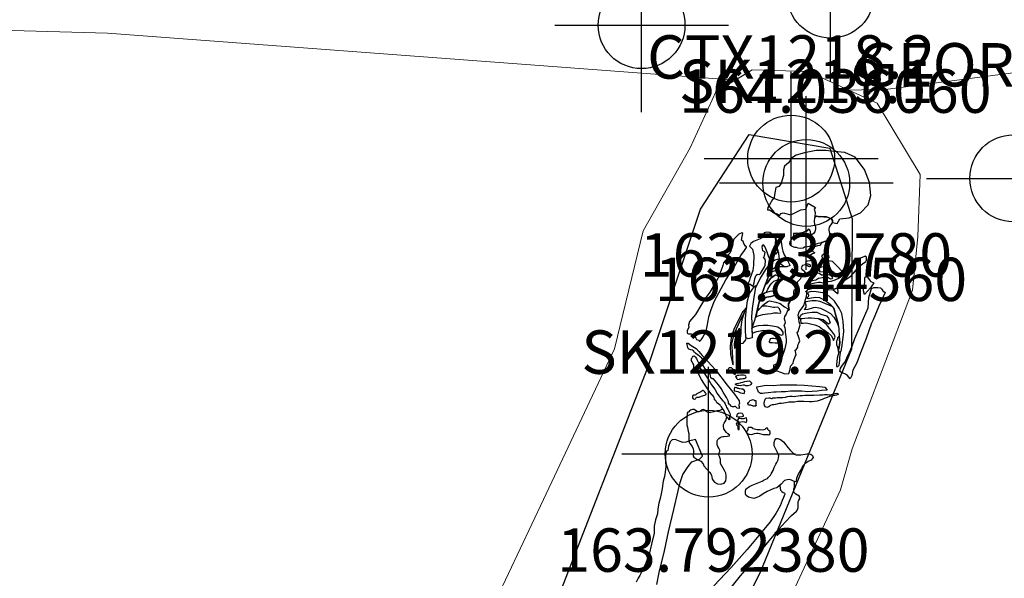
# Model space of a CAD drawing. Units: metres. Extents: x 435532 to 435732, y 233678 to 233932.
# Drawn here: x 435586 to 435589, y 233872 to 233873 of the extents above; entities that cross this region are included whole.
import ezdxf
from ezdxf.enums import TextEntityAlignment as Align

# ---------------------------------------------------------------- set-up
doc = ezdxf.new("R2010")
doc.units = ezdxf.units.M
doc.header["$PDMODE"] = 34
doc.header["$PDSIZE"] = 0.2
doc.layers.add('Arch_Feature', color=7, linetype='Continuous', lineweight=18)
for name, color, linetype in [('Arch_hachure', 23, 'Continuous'), ('Arch_skeleton', 19, 'Continuous'), ('SUR_GEOREF', 5, 'Continuous'), ('SUR_LVL', 7, 'Continuous'), ('T_GEOREF_NOS', 170, 'Continuous'), ('T_LVL_ELEV', 7, 'Continuous'), ('T_LVLNO', 7, 'Continuous')]:
    doc.layers.add(name, color=color, linetype=linetype)
doc.styles.add('OA_HEL', font='micross.ttf')

msp = doc.modelspace()

# ---------------------------------------------------------------- linework, layer by layer
at = {"layer": 'Arch_Feature'}
for points in [[(435590.5019, 233873.6941), (435589.3775, 233873.5597), (435588.1254, 233873.3975), (435586.707, 233873.3116), (435585.5381, 233873.2875), (435585.5204, 233873.1975), (435585.5069, 233873.1289), (435585.5143, 233873.01), (435585.5175, 233872.9575), (435586.6422, 233872.9259), (435588.0872, 233872.8178), (435588.0909, 233872.82), (435588.1041, 233872.828), (435588.1266, 233872.8416), (435588.2555, 233872.8381), (435588.3493, 233872.7948), (435588.4389, 233872.7971), (435589.4751, 233872.9325), (435590.003, 233872.9856), (435590.5021, 233872.9805)], [(435588.2255, 233871.65), (435588.33, 233871.8745), (435588.3565, 233871.969), (435588.4262, 233872.15), (435588.4959, 233872.3345), (435588.5081, 233872.4581), (435588.5133, 233872.6009), (435588.414, 233872.765), (435588.2555, 233872.8381), (435588.1266, 233872.8416), (435588.043, 233872.7911), (435587.9837, 233872.6623), (435587.8757, 233872.4708), (435587.8095, 233872.1993), (435587.6457, 233871.8524), (435587.5114, 233871.5682)]]:
    msp.add_lwpolyline(points, dxfattribs=at)
at = {"layer": 'Arch_hachure'}
msp.add_lwpolyline([(435588.1192, 233872.6926), (435588.3056, 233872.6615), (435588.3571, 233872.4985), (435588.355, 233872.1981), (435588.1441, 233871.6829), (435587.9172, 233871.2292), (435587.7595, 233871.0826), (435587.6088, 233871.1797), (435587.5259, 233871.2741), (435587.675, 233871.6142), (435587.8865, 233872.1564), (435588.0073, 233872.521), (435588.1192, 233872.6926)], dxfattribs=at)
at = {"layer": 'Arch_skeleton'}
for points in [[(435588.3935, 233872.5307), (435588.3997, 233872.5527), (435588.397, 233872.5823), (435588.3853, 233872.6119), (435588.3639, 233872.6408), (435588.3399, 233872.6511), (435588.3151, 233872.6539), (435588.2958, 233872.6559), (435588.2738, 233872.6559), (435588.2469, 233872.6504), (435588.2276, 233872.6456), (435588.2173, 233872.638), (435588.2104, 233872.6277), (435588.2008, 233872.6201), (435588.1987, 233872.6112), (435588.1987, 233872.5981), (435588.1953, 233872.5885), (435588.1932, 233872.5803), (435588.1877, 233872.5734), (435588.1808, 233872.5706), (435588.1788, 233872.5582), (435588.1774, 233872.5479), (435588.1733, 233872.5431), (435588.1664, 233872.5307), (435588.1623, 233872.5245), (435588.1616, 233872.5197), (435588.1664, 233872.5197), (435588.1705, 233872.517), (435588.176, 233872.5121), (435588.1843, 233872.5101), (435588.1891, 233872.5066), (435588.1932, 233872.5108), (435588.198, 233872.5121), (435588.2159, 233872.508), (435588.2387, 233872.519), (435588.2504, 233872.5211), (435588.2552, 233872.5349), (435588.2724, 233872.5245), (435588.2696, 233872.5211), (435588.2717, 233872.5135), (435588.271, 233872.5039), (435588.273, 233872.5032), (435588.2745, 233872.5046), (435588.2821, 233872.5036), (435588.2845, 233872.5037), (435588.2918, 233872.5035), (435588.2978, 233872.5029), (435588.3056, 233872.5002), (435588.3094, 233872.4986), (435588.3113, 233872.4948), (435588.3113, 233872.4908), (435588.3112, 233872.4905), (435588.322, 233872.4881), (435588.3282, 233872.4984), (435588.3502, 233872.5011), (435588.3763, 233872.5128)], [(435588.2821, 233872.5036), (435588.2745, 233872.5046), (435588.2702, 233872.5008), (435588.2691, 233872.4929), (435588.2704, 233872.4859), (435588.2721, 233872.4808), (435588.2726, 233872.4754), (435588.2707, 233872.4689), (435588.2677, 233872.4651), (435588.264, 233872.4621), (435588.261, 233872.4643), (435588.2612, 233872.4689), (435588.2596, 233872.4727), (435588.2558, 233872.4748), (435588.2537, 233872.4729), (435588.252, 233872.4705), (435588.2485, 233872.4694), (435588.2453, 233872.4683), (435588.2442, 233872.4675), (435588.2423, 233872.4667), (435588.2412, 233872.4667), (435588.2361, 233872.4656), (435588.2353, 233872.4645), (435588.2328, 233872.4645), (435588.2285, 233872.4654), (435588.2274, 233872.4648), (435588.2242, 233872.4648), (435588.2228, 233872.4648), (435588.2215, 233872.4645), (435588.222, 233872.4621), (435588.222, 233872.4608), (435588.2218, 233872.4589), (435588.2201, 233872.4556), (435588.2182, 233872.4535), (435588.2163, 233872.4508), (435588.2144, 233872.4483), (435588.2134, 233872.4459), (435588.2123, 233872.4424), (435588.2136, 233872.4391), (435588.215, 233872.4381), (435588.2174, 233872.4367), (435588.2215, 233872.4345), (435588.2239, 233872.4335), (435588.228, 233872.4332), (435588.2315, 233872.4316), (435588.2383, 233872.4313), (435588.2439, 233872.4321), (435588.2472, 233872.434), (435588.2542, 233872.4348), (435588.258, 233872.4356), (435588.265, 233872.4372), (435588.2699, 233872.4391), (435588.2731, 233872.4405), (435588.2786, 233872.4427), (435588.2823, 233872.4437), (435588.2878, 233872.4445), (435588.2932, 233872.4462), (435588.297, 233872.4472), (435588.301, 233872.4505), (435588.3026, 233872.454), (435588.3037, 233872.4564), (435588.3051, 233872.4616), (435588.3051, 233872.4651), (435588.304, 233872.4724), (435588.304, 233872.4759), (435588.3043, 233872.4797), (435588.3072, 233872.4835), (435588.3089, 233872.4862), (435588.3105, 233872.4886), (435588.3113, 233872.4908), (435588.3113, 233872.4948), (435588.3094, 233872.4986), (435588.3056, 233872.5002), (435588.2978, 233872.5029), (435588.2918, 233872.5035), (435588.2845, 233872.5037)], [(435588.0103, 233872.3025), (435587.9963, 233872.2784), (435587.9818, 233872.2622), (435587.98, 233872.2534), (435587.9805, 233872.2482), (435587.9765, 233872.2416), (435587.9765, 233872.235), (435587.9796, 233872.2337), (435587.9857, 233872.2337), (435587.9884, 233872.2315), (435587.9914, 233872.2293), (435587.9941, 233872.2289), (435587.9967, 233872.224), (435587.9985, 233872.2205), (435588.0033, 233872.2192), (435588.005, 233872.2161), (435588.009, 233872.2196), (435588.0121, 233872.2249), (435588.016, 233872.2311), (435588.0186, 233872.235), (435588.0204, 233872.2403), (435588.023, 233872.2512), (435588.0252, 233872.2635), (435588.027, 233872.2727), (435588.0314, 233872.2876), (435588.0388, 233872.3083), (435588.0494, 233872.328), (435588.0656, 233872.3583), (435588.0858, 233872.3885), (435588.1007, 233872.4144), (435588.1091, 233872.4254), (435588.1134, 233872.4328), (435588.1134, 233872.4341), (435588.1113, 233872.4359), (435588.1073, 233872.4416), (435588.106, 233872.4464), (435588.102, 233872.4495), (435588.1038, 233872.4583), (435588.1051, 233872.4648), (435588.1029, 233872.4662), (435588.0959, 233872.4635), (435588.0906, 233872.4578), (435588.0845, 233872.4517), (435588.0818, 233872.4438), (435588.0797, 233872.4359), (435588.0779, 233872.4262), (435588.0753, 233872.4197), (435588.0704, 233872.4148), (435588.0687, 233872.41), (435588.0687, 233872.4069), (435588.0652, 233872.403), (435588.0608, 233872.3973), (435588.0586, 233872.3912), (435588.0573, 233872.3868), (435588.0533, 233872.3762), (435588.0516, 233872.3679), (435588.0441, 233872.3561), (435588.0292, 233872.3297), (435588.0186, 233872.3153)], [(435588.1205, 233872.4357), (435588.1271, 233872.4287), (435588.1306, 233872.4142), (435588.1297, 233872.3922), (435588.128, 233872.3795), (435588.124, 233872.369), (435588.1214, 233872.3615), (435588.1201, 233872.3563), (435588.1175, 233872.3506), (435588.1175, 233872.3475), (435588.1201, 233872.3484), (435588.1214, 233872.3488), (435588.1254, 233872.3453), (435588.128, 233872.3427), (435588.1311, 233872.351), (435588.1324, 233872.3611), (435588.1359, 233872.369), (435588.1385, 233872.3712), (435588.1434, 233872.3703), (435588.1456, 233872.3729), (435588.1477, 233872.3765), (435588.1552, 233872.3883), (435588.1561, 233872.3922), (435588.1574, 233872.4019), (435588.1556, 233872.4063), (435588.1526, 233872.4085), (435588.1548, 233872.4137), (435588.1565, 233872.4216), (435588.1508, 233872.4247), (435588.1495, 233872.4339), (435588.1508, 233872.4392), (435588.1556, 233872.4339), (435588.16, 233872.423), (435588.1631, 233872.4137), (435588.1679, 233872.4037), (435588.1714, 233872.4045), (435588.1714, 233872.412), (435588.1767, 233872.4173), (435588.1815, 233872.4177), (435588.1855, 233872.423), (435588.1837, 233872.43), (435588.1802, 233872.4361), (435588.1802, 233872.4436), (435588.1807, 233872.4493), (435588.1798, 233872.4563), (435588.1754, 233872.4607), (435588.1675, 233872.4673), (435588.16, 233872.4681), (435588.1539, 233872.4664), (435588.1499, 233872.4554), (435588.1451, 233872.4528), (435588.1372, 233872.4497), (435588.1297, 233872.4462), (435588.1232, 233872.4418)], [(435588.3001, 233872.4302), (435588.303, 233872.4351), (435588.3056, 233872.4415), (435588.307, 233872.445), (435588.3093, 233872.4496), (435588.3108, 233872.453), (435588.3139, 233872.4571), (435588.3154, 233872.46), (435588.3145, 233872.4634), (435588.3102, 233872.4637), (435588.305, 233872.4655), (435588.3051, 233872.4651), (435588.3051, 233872.4616), (435588.3037, 233872.4564), (435588.3026, 233872.454), (435588.301, 233872.4505), (435588.297, 233872.4472), (435588.2932, 233872.4462), (435588.2878, 233872.4445), (435588.2862, 233872.4443), (435588.2857, 233872.4423), (435588.2833, 233872.4371), (435588.277, 233872.4363), (435588.2701, 233872.434), (435588.2649, 233872.4293), (435588.2651, 233872.4241), (435588.2703, 233872.421), (435588.2689, 233872.4187), (435588.2651, 233872.4178), (435588.2614, 233872.4158), (435588.2565, 233872.4112), (435588.2585, 233872.4083), (435588.2626, 233872.4057), (435588.2605, 233872.4022), (435588.2542, 233872.4008), (435588.2504, 233872.3999), (435588.2496, 233872.3959), (435588.255, 233872.3953), (435588.2591, 233872.3933), (435588.2608, 233872.3892), (435588.2588, 233872.3878), (435588.2565, 233872.3886), (435588.2533, 233872.3915), (435588.2484, 233872.3924), (435588.2426, 233872.391), (435588.2394, 233872.3855), (435588.2409, 233872.3826), (435588.2458, 233872.3785), (435588.2484, 233872.3748), (435588.2467, 233872.3696), (435588.2455, 233872.3679), (435588.2426, 233872.367), (435588.2394, 233872.3641), (435588.2371, 233872.3598), (435588.2331, 233872.3555), (435588.2302, 233872.3529), (435588.2317, 233872.3433), (435588.2325, 233872.3405), (435588.2314, 233872.3373), (435588.2299, 233872.3341), (435588.2241, 233872.3353), (435588.2221, 233872.3344), (435588.2215, 233872.3289), (435588.2218, 233872.3257), (435588.223, 233872.3203), (435588.2204, 233872.3159), (435588.2189, 233872.3133), (435588.2143, 233872.3093), (435588.2103, 233872.3027), (435588.21, 233872.2992), (435588.2111, 233872.2917), (435588.212, 233872.2891), (435588.2071, 233872.2849), (435588.2045, 233872.2792), (435588.2007, 233872.2737), (435588.2004, 233872.2682), (435588.2016, 233872.2636), (435588.2027, 233872.2595), (435588.2013, 233872.2552), (435588.1993, 233872.2543), (435588.2019, 233872.2474), (435588.2025, 233872.2428), (435588.2025, 233872.2379), (435588.2048, 233872.2214), (435588.2048, 233872.2139), (435588.2036, 233872.2067), (435588.2007, 233872.1971), (435588.1952, 233872.1813), (435588.1929, 233872.1743), (435588.1895, 233872.1668), (435588.1756, 233872.1613), (435588.1756, 233872.1535), (435588.1834, 233872.1486), (435588.1915, 233872.1454), (435588.2016, 233872.1419), (435588.2108, 233872.1422), (435588.2137, 233872.1517), (435588.2151, 233872.1595), (435588.2206, 233872.1662), (435588.2218, 233872.1708), (435588.2258, 233872.1815), (435588.2276, 233872.1858), (435588.2273, 233872.1893), (435588.2258, 233872.1959), (435588.2281, 233872.197), (435588.2316, 233872.2028), (435588.2316, 233872.208), (435588.2342, 233872.2126), (435588.2359, 233872.2175), (435588.2342, 233872.2253), (435588.2305, 233872.234), (435588.2302, 233872.2374), (435588.2328, 233872.2392), (435588.2374, 233872.2543), (435588.2348, 233872.2607), (435588.2339, 233872.2685), (435588.2325, 233872.2765), (435588.2345, 233872.2846), (435588.24, 233872.2913), (435588.2455, 233872.2988), (435588.2478, 233872.3065), (435588.2492, 233872.3132), (435588.2515, 233872.3204), (435588.2521, 233872.325), (435588.2521, 233872.3285), (435588.251, 233872.3296), (435588.2504, 233872.3317), (435588.2521, 233872.3319), (435588.2541, 233872.334), (435588.2544, 233872.3366), (435588.2596, 233872.3453), (435588.2599, 233872.3488), (435588.2591, 233872.3537), (435588.2591, 233872.3583), (435588.2611, 233872.3603), (435588.2657, 233872.3655), (435588.2657, 233872.3673), (435588.266, 233872.3719), (435588.2671, 233872.3762), (435588.2695, 233872.3762), (435588.2741, 233872.3817), (435588.2747, 233872.3846), (435588.2738, 233872.386), (435588.2741, 233872.3903), (435588.2747, 233872.3903), (435588.2764, 233872.3866), (435588.2793, 233872.3851), (435588.283, 233872.3889), (435588.283, 233872.3924), (435588.283, 233872.3952), (435588.2836, 233872.3993), (435588.2868, 233872.4039), (435588.2882, 233872.4051), (435588.2885, 233872.4094), (435588.2873, 233872.4129), (435588.2888, 233872.4158), (435588.2914, 233872.4178), (435588.2937, 233872.4167), (435588.294, 233872.4138), (435588.294, 233872.4098), (435588.296, 233872.4057), (435588.2992, 233872.4054), (435588.3012, 233872.4069), (435588.3035, 233872.4095), (435588.303, 233872.4144), (435588.3009, 233872.4167), (435588.2986, 233872.4227), (435588.2983, 233872.4265)], [(435588.1816, 233872.4642), (435588.1881, 233872.4611), (435588.1903, 233872.4567), (435588.193, 233872.4462), (435588.1943, 233872.4405), (435588.1952, 233872.43), (435588.1969, 233872.4238), (435588.2004, 233872.4155), (435588.2039, 233872.4094), (435588.2053, 233872.4067), (435588.2079, 233872.4023), (435588.211, 233872.3962), (435588.2136, 233872.3922), (435588.2136, 233872.3909), (435588.2066, 233872.3879), (435588.2004, 233872.3879), (435588.1934, 233872.3936), (435588.1903, 233872.4023), (435588.1886, 233872.4115), (435588.1877, 233872.4194), (435588.1851, 233872.4295), (435588.1833, 233872.4471), (435588.1807, 233872.4567)], [(435588.1629, 233872.3622), (435588.1686, 233872.3806), (435588.1824, 233872.389), (435588.1977, 233872.3885), (435588.1997, 233872.3885), (435588.1934, 233872.3936), (435588.1903, 233872.4023), (435588.1898, 233872.405), (435588.1864, 233872.4054), (435588.179, 233872.4037), (435588.1683, 233872.3955), (435588.1573, 233872.3823), (435588.1446, 233872.3622), (435588.1364, 233872.3445), (435588.1337, 233872.3387), (435588.1336, 233872.337), (435588.1296, 233872.3132), (435588.1266, 233872.2925), (435588.1248, 233872.2726), (435588.1257, 233872.258), (435588.1257, 233872.2459), (435588.1336, 233872.2677), (435588.1428, 233872.3074), (435588.1534, 233872.3381)], [(435588.3027, 233872.4025), (435588.3105, 233872.4014), (435588.3238, 233872.3884), (435588.3328, 233872.3779), (435588.3328, 233872.3669), (435588.3269, 233872.3622), (435588.3143, 233872.3753), (435588.305, 233872.3811), (435588.2977, 233872.3788), (435588.2899, 233872.3768), (435588.2824, 233872.3759), (435588.2824, 233872.3759), (435588.2812, 233872.387), (435588.287, 233872.3878), (435588.296, 233872.3889), (435588.3001, 233872.3942), (435588.3009, 233872.3985)], [(435588.3172, 233872.3571), (435588.3076, 233872.3544), (435588.3006, 233872.3535), (435588.2949, 233872.3492), (435588.2962, 233872.3413), (435588.3023, 233872.3351), (435588.3137, 233872.3356), (435588.3208, 233872.3386), (435588.3401, 233872.3571), (435588.3541, 233872.3676), (435588.3642, 233872.379), (435588.3717, 233872.3873), (435588.3805, 233872.3948), (435588.3884, 233872.4), (435588.3897, 233872.4035), (435588.3897, 233872.4101), (435588.3866, 233872.4128), (435588.3835, 233872.4114), (435588.3774, 233872.4088), (435588.3743, 233872.4079), (435588.3668, 233872.4062), (435588.3646, 233872.4053), (435588.3607, 233872.3965), (435588.3572, 233872.3913), (435588.3537, 233872.3851), (435588.3488, 233872.3799), (435588.3401, 233872.3724), (435588.3352, 233872.3685), (435588.3304, 233872.3654), (435588.3256, 233872.361)], [(435588.1928, 233872.3721), (435588.1922, 233872.3758), (435588.1899, 233872.3778), (435588.1849, 233872.379), (435588.1787, 233872.3788), (435588.1728, 233872.3766), (435588.1689, 233872.3741), (435588.1661, 233872.3717), (435588.1658, 233872.3714), (435588.1629, 233872.3622), (435588.1567, 233872.3463), (435588.1616, 233872.3511), (435588.1667, 233872.3578), (435588.1691, 233872.3617), (435588.1748, 233872.3662), (435588.1797, 233872.3688), (435588.184, 233872.3699), (435588.1893, 233872.3705)], [(435588.2653, 233872.3617), (435588.2714, 233872.3675), (435588.2769, 233872.3739), (435588.2824, 233872.3724), (435588.2865, 233872.3693), (435588.2911, 233872.3693), (435588.2963, 233872.3693), (435588.3033, 233872.3701), (435588.3081, 233872.367), (435588.3111, 233872.3643), (435588.3116, 233872.3626), (435588.3108, 233872.3602), (435588.3074, 233872.3599), (435588.3049, 233872.3609), (435588.3029, 233872.3623), (435588.3008, 233872.3633), (435588.2978, 233872.3639), (435588.2939, 233872.3636), (435588.2902, 233872.3633), (435588.2874, 233872.3629), (435588.2837, 233872.3622), (435588.2793, 233872.3611), (435588.2769, 233872.3599), (435588.2745, 233872.3588), (435588.2728, 233872.3574), (435588.2695, 233872.3563), (435588.2663, 233872.3562), (435588.2648, 233872.358), (435588.265, 233872.3593)], [(435588.1716, 233872.3505), (435588.1767, 233872.3549), (435588.1808, 233872.3568), (435588.1857, 233872.358), (435588.1877, 233872.3617), (435588.1869, 233872.365), (435588.1846, 233872.3672), (435588.1808, 233872.3688), (435588.1796, 233872.3687), (435588.1748, 233872.3662), (435588.1691, 233872.3617), (435588.1667, 233872.3578), (435588.1616, 233872.3511), (435588.1567, 233872.3463), (435588.1534, 233872.3381), (435588.1483, 233872.3232), (435588.1551, 233872.3278), (435588.1591, 233872.329), (435588.1626, 233872.3364), (435588.1681, 233872.3458)], [(435588.2949, 233872.3488), (435588.2901, 233872.3506), (435588.2842, 233872.3518), (435588.2789, 233872.3518), (435588.2709, 233872.3503), (435588.2606, 233872.3483), (435588.2598, 233872.3476), (435588.2596, 233872.3453), (435588.2544, 233872.3366), (435588.2583, 233872.3368), (435588.2662, 233872.3389), (435588.2756, 233872.3412), (435588.2836, 233872.3415), (435588.2933, 233872.3403), (435588.2978, 233872.3396), (435588.2962, 233872.3413)], [(435588.4067, 233872.3509), (435588.3989, 233872.3396), (435588.3919, 233872.3319), (435588.3848, 233872.3241), (435588.3827, 233872.3326), (435588.3834, 233872.3417), (435588.3862, 233872.3523), (435588.3862, 233872.3621), (435588.3876, 233872.3657), (435588.3919, 233872.3642), (435588.3982, 233872.3558), (435588.3996, 233872.3544)], [(435588.1336, 233872.337), (435588.1296, 233872.3132), (435588.1266, 233872.2925), (435588.1248, 233872.2726), (435588.1257, 233872.258), (435588.1257, 233872.2439), (435588.1266, 233872.2303), (435588.1261, 233872.2245), (435588.1173, 233872.2219), (435588.112, 233872.2254), (435588.1111, 233872.2439), (435588.1111, 233872.2695), (435588.1133, 233872.292), (435588.116, 233872.3101), (435588.1204, 233872.3264), (435588.131, 233872.3419), (435588.1341, 233872.3449)], [(435588.1834, 233872.329), (435588.1765, 233872.3313), (435588.1699, 233872.3317), (435588.1616, 233872.3298), (435588.1551, 233872.3278), (435588.1483, 233872.3232), (435588.1432, 233872.3087), (435588.1463, 233872.311), (435588.1506, 233872.3133), (435588.1604, 233872.318), (435588.1691, 233872.32), (435588.1781, 233872.3219)], [(435588.3351, 233872.2195), (435588.3376, 233872.2391), (435588.3364, 233872.2619), (435588.333, 233872.2803), (435588.3265, 233872.2929), (435588.3158, 233872.3089), (435588.3038, 233872.3203), (435588.2893, 233872.3279), (435588.274, 233872.3307), (435588.2623, 233872.3316), (435588.254, 233872.3286), (435588.2564, 233872.323), (435588.2555, 233872.319), (435588.2527, 233872.3157), (435588.2555, 233872.3153), (435588.2629, 233872.3166), (435588.2724, 233872.3181), (435588.2816, 233872.3178), (435588.2942, 233872.311), (435588.3062, 233872.3024), (435588.3142, 233872.2932), (435588.3201, 233872.2729), (435588.3241, 233872.2607), (435588.3262, 233872.2453), (435588.3265, 233872.2284), (435588.3284, 233872.214), (435588.3271, 233872.2029), (435588.3244, 233872.1928), (435588.3271, 233872.1915), (435588.3311, 233872.194), (435588.3339, 233872.2069), (435588.3348, 233872.2149)], [(435588.3223, 233872.3401), (435588.3208, 233872.3386), (435588.3137, 233872.3356), (435588.3134, 233872.3355), (435588.3169, 233872.3317), (435588.323, 233872.3268), (435588.3249, 233872.3274), (435588.3249, 233872.333)], [(435588.4327, 233872.329), (435588.4179, 233872.2974), (435588.4053, 233872.2664), (435588.401, 233872.258), (435588.3891, 233872.2228), (435588.3757, 233872.1897), (435588.3672, 233872.1672), (435588.3581, 233872.1503), (435588.3559, 233872.1382), (435588.3524, 233872.1305), (435588.3461, 233872.1375), (435588.3411, 233872.141), (435588.332, 233872.1445), (435588.3285, 233872.1474), (435588.3299, 233872.1544), (435588.3348, 233872.1614), (435588.3404, 233872.1692), (435588.3454, 233872.1804), (435588.3503, 233872.1917), (435588.3566, 233872.2051), (435588.363, 233872.2234), (435588.3827, 233872.2691), (435588.3933, 233872.2937), (435588.3954, 233872.3177), (435588.401, 233872.3381), (435588.4066, 233872.3402), (435588.4158, 233872.3402), (435588.4221, 233872.3395), (435588.4249, 233872.3367), (435588.4271, 233872.3331)], [(435588.2094, 233872.3117), (435588.2034, 233872.3152), (435588.1903, 233872.3205), (435588.1782, 233872.322), (435588.1691, 233872.32), (435588.1604, 233872.318), (435588.1506, 233872.3133), (435588.1463, 233872.311), (435588.1432, 233872.3087), (435588.1428, 233872.3074), (435588.138, 233872.2866), (435588.1426, 233872.2904), (435588.1511, 233872.2995), (435588.1624, 233872.3086), (435588.1661, 233872.3099), (435588.1809, 233872.3067), (435588.1909, 233872.3036), (435588.2012, 233872.2961), (435588.2066, 233872.2926), (435588.2113, 233872.2885), (435588.212, 233872.2891), (435588.2111, 233872.2917), (435588.21, 233872.2992), (435588.2103, 233872.3027), (435588.2138, 233872.3085)], [(435588.3142, 233872.2932), (435588.3121, 233872.2957), (435588.3032, 233872.3), (435588.2942, 233872.304), (435588.2832, 233872.308), (435588.2736, 233872.3095), (435588.2638, 233872.3095), (435588.2503, 233872.3077), (435588.2478, 233872.3055), (435588.2494, 233872.3031), (435588.25, 233872.3006), (435588.2503, 233872.2981), (435588.2497, 233872.2951), (435588.2475, 233872.2911), (435588.246, 233872.2898), (435588.2552, 233872.2908), (435588.2678, 233872.2941), (435588.2727, 233872.2954), (435588.2838, 233872.2932), (435588.2961, 233872.2871), (435588.3065, 233872.2809), (435588.3148, 233872.2723), (435588.3204, 233872.2625), (435588.3253, 233872.2517), (435588.3241, 233872.2607), (435588.3201, 233872.2729)], [(435588.1011, 233872.2692), (435588.1065, 233872.2772), (435588.1098, 233872.2867), (435588.1133, 233872.2921), (435588.1138, 233872.2952), (435588.1088, 233872.2891), (435588.1052, 233872.2853), (435588.0972, 233872.2709), (435588.0842, 233872.2441), (435588.0784, 233872.2242), (435588.0756, 233872.2059), (435588.0764, 233872.1863), (435588.0817, 233872.1624), (435588.0828, 233872.1638), (435588.0814, 233872.1926), (435588.08, 233872.2114), (435588.0861, 233872.2354), (435588.0947, 233872.2551)], [(435588.1111, 233872.2439), (435588.1111, 233872.2695), (435588.1133, 233872.2921), (435588.1098, 233872.2867), (435588.1058, 233872.2752), (435588.1027, 233872.266), (435588.1001, 233872.2492), (435588.1005, 233872.2355), (435588.0992, 233872.2223), (435588.0983, 233872.2113), (435588.1058, 233872.2122), (435588.112, 233872.2197), (435588.113, 233872.2247), (435588.112, 233872.2254)], [(435588.1893, 233872.2916), (435588.1856, 233872.2954), (435588.1787, 233872.2948), (435588.1758, 233872.2948), (435588.1677, 233872.296), (435588.1595, 233872.2973), (435588.1492, 233872.2975), (435588.1426, 233872.2904), (435588.138, 233872.2866), (435588.1346, 233872.2721), (435588.1404, 233872.275), (435588.1507, 233872.2782), (435588.162, 233872.2797), (435588.1699, 233872.2807), (435588.1765, 233872.2819), (435588.1849, 233872.2822), (435588.1915, 233872.281), (435588.1925, 233872.2838)], [(435588.2423, 233872.2797), (435588.253, 233872.2825), (435588.265, 233872.2834), (435588.2755, 233872.2834), (435588.2847, 233872.2794), (435588.2973, 233872.2751), (435588.3022, 233872.2696), (435588.3062, 233872.2588), (435588.3019, 233872.2557), (435588.2949, 233872.2619), (435588.2902, 233872.2659), (435588.2795, 233872.2686), (435588.2632, 233872.2696), (435588.2552, 233872.2699), (435588.2475, 233872.269), (435588.2417, 233872.2686), (435588.2371, 233872.268), (435588.2361, 233872.2717), (435588.2389, 233872.2769)], [(435588.2942, 233872.2585), (435588.2872, 233872.2634), (435588.2795, 233872.268), (435588.2777, 233872.2687), (435588.2632, 233872.2696), (435588.2552, 233872.2699), (435588.2475, 233872.269), (435588.2417, 233872.2686), (435588.2389, 233872.2683), (435588.2377, 233872.2665), (435588.2389, 233872.2585), (435588.2438, 233872.2582), (435588.249, 233872.2594), (435588.2549, 233872.2585), (435588.2638, 233872.256), (435588.2709, 233872.2545), (435588.281, 233872.2505), (435588.2887, 233872.2447), (435588.293, 233872.2425), (435588.3013, 233872.2364), (435588.3087, 233872.2299), (435588.3121, 233872.2229), (435588.3139, 233872.2186), (435588.3179, 233872.2262), (435588.3164, 233872.2312), (435588.3093, 233872.2404), (435588.3047, 233872.2459), (435588.3013, 233872.2508), (435588.2979, 233872.2551)], [(435588.0954, 233872.245), (435588.0901, 233872.2331), (435588.0868, 233872.2199), (435588.0852, 233872.2097), (435588.0857, 233872.1997), (435588.087, 233872.2024), (435588.0887, 233872.2146), (435588.091, 233872.2241), (435588.0949, 233872.2353), (435588.098, 233872.2429), (435588.0971, 233872.2469)], [(435588.1856, 233872.2489), (435588.173, 233872.2518), (435588.1627, 233872.2533), (435588.1517, 233872.2533), (435588.1401, 233872.2524), (435588.1316, 233872.2499), (435588.126, 233872.2468), (435588.1257, 233872.2459), (435588.1257, 233872.2439), (435588.1262, 233872.2352), (435588.1369, 233872.2395), (435588.1529, 233872.2424), (435588.1652, 233872.2414), (435588.1796, 233872.2367), (435588.1934, 233872.2308), (435588.1978, 233872.2326), (435588.1975, 233872.238), (435588.194, 233872.2433)], [(435588.1004, 233872.2342), (435588.0968, 233872.2262), (435588.0942, 233872.218), (435588.0922, 233872.2089), (435588.0922, 233872.2068), (435588.0936, 233872.2092), (435588.0954, 233872.2139), (435588.0973, 233872.221), (435588.0994, 233872.2243)], [(435588.1926, 233872.2068), (435588.1873, 233872.2113), (435588.1843, 233872.2124), (435588.1795, 233872.2125), (435588.1727, 233872.2128), (435588.1681, 233872.2129), (435588.1659, 233872.2145), (435588.167, 233872.2171), (435588.1683, 233872.2205), (435588.1693, 233872.2232), (435588.1716, 233872.2236), (435588.1762, 233872.2236), (435588.1804, 233872.2228), (435588.1882, 233872.2205), (435588.1904, 233872.2189), (435588.1916, 233872.2168), (435588.1935, 233872.2137), (435588.1942, 233872.2107), (435588.1934, 233872.2077)], [(435588.3284, 233872.214), (435588.3265, 233872.2284), (435588.3265, 233872.2287), (435588.3258, 233872.2273), (435588.3233, 233872.2246), (435588.322, 233872.2201), (435588.321, 233872.217), (435588.3208, 233872.2091), (435588.3227, 233872.2027), (435588.3241, 233872.1984), (435588.3251, 233872.1954), (435588.3271, 233872.2029)], [(435587.9793, 233872.2126), (435587.9861, 233872.2066), (435587.9976, 233872.1999), (435588.0037, 233872.1931), (435588.0114, 233872.1841), (435588.0243, 233872.17), (435588.0422, 233872.1508), (435588.0692, 233872.1158), (435588.0856, 233872.0952), (435588.0962, 233872.0798), (435588.0965, 233872.0768), (435588.097, 233872.0744), (435588.0964, 233872.0718), (435588.096, 233872.0704), (435588.096, 233872.0686), (435588.0963, 233872.0665), (435588.0966, 233872.0635), (435588.0965, 233872.0617), (435588.0911, 233872.0625), (435588.0902, 233872.0639), (435588.0884, 233872.0668), (435588.086, 233872.0668), (435588.0842, 233872.0657), (435588.0809, 233872.0655), (435588.0782, 233872.0669), (435588.0762, 233872.07), (435588.0737, 233872.0715), (435588.072, 233872.0739), (435588.0717, 233872.0773), (435588.0709, 233872.0797), (435588.0698, 233872.0823), (435588.067, 233872.0869), (435588.0597, 233872.0993), (435588.0548, 233872.1078), (435588.0487, 233872.1167), (435588.0413, 233872.1257), (435588.0372, 233872.13), (435588.0341, 233872.1304), (435588.0314, 233872.1328), (435588.0307, 233872.1368), (435588.0299, 233872.1398), (435588.0287, 233872.1425), (435588.0216, 233872.1489), (435588.0175, 233872.155), (435588.0133, 233872.1611), (435588.0112, 233872.1646), (435588.0121, 233872.1669), (435588.0133, 233872.1697), (435588.0134, 233872.1728), (435588.0121, 233872.1751), (435588.0102, 233872.1776), (435588.0067, 233872.181), (435588.0046, 233872.183), (435588.0005, 233872.1855), (435587.9961, 233872.1891), (435587.994, 233872.1915), (435587.9914, 233872.195), (435587.9891, 233872.1964), (435587.9853, 233872.197), (435587.9809, 233872.1983), (435587.9792, 233872.1999), (435587.9782, 233872.2024), (435587.9776, 233872.2057), (435587.9764, 233872.2123)], [(435588.3295, 233872.186), (435588.3299, 233872.1899), (435588.3301, 233872.1933), (435588.3271, 233872.1915), (435588.3257, 233872.1922), (435588.3247, 233872.1859), (435588.3225, 233872.1775), (435588.3214, 233872.1692), (435588.3204, 233872.1636), (435588.3204, 233872.1589), (435588.3239, 233872.1585), (435588.3266, 233872.1614), (435588.3278, 233872.1661), (435588.3284, 233872.1729), (435588.3286, 233872.1779)], [(435587.9866, 233872.177), (435587.9882, 233872.1785), (435587.9887, 233872.1804), (435587.9907, 233872.1821), (435587.993, 233872.1829), (435587.9955, 233872.1811), (435587.998, 233872.1766), (435587.9989, 233872.1749), (435588.0014, 233872.1703), (435588.0023, 233872.1683), (435588.0034, 233872.1663), (435588.0041, 233872.1638), (435588.0047, 233872.162), (435588.0052, 233872.1579), (435588.0055, 233872.1563), (435588.0082, 233872.1524), (435588.0115, 233872.1481), (435588.0175, 233872.1409), (435588.0224, 233872.1339), (435588.0266, 233872.1267), (435588.0331, 233872.1161), (435588.0402, 233872.1061), (435588.0462, 233872.0965), (435588.05, 233872.0907), (435588.0542, 233872.0849), (435588.0587, 233872.0791), (435588.0618, 233872.0764), (435588.0642, 233872.0726), (435588.0665, 233872.0674), (435588.0674, 233872.0642), (435588.0704, 233872.0601), (435588.0722, 233872.0565), (435588.075, 233872.0512), (435588.0759, 233872.0467), (435588.0746, 233872.044), (435588.0746, 233872.0407), (435588.0753, 233872.038), (435588.075, 233872.0368), (435588.074, 233872.0359), (435588.071, 233872.0395), (435588.0692, 233872.0414), (435588.0675, 233872.0434), (435588.0665, 233872.0449), (435588.0653, 233872.0478), (435588.0626, 233872.0538), (435588.0618, 233872.0563), (435588.0582, 233872.0619), (435588.0555, 233872.0654), (435588.0538, 233872.0679), (435588.0528, 233872.0695), (435588.0501, 233872.0716), (435588.0491, 233872.0723), (435588.0451, 233872.0746), (435588.0444, 233872.077), (435588.0437, 233872.0788), (435588.0421, 233872.0801), (435588.04, 233872.0821), (435588.0394, 233872.0841), (435588.0386, 233872.0868), (435588.0384, 233872.0885), (435588.0357, 233872.0917), (435588.0333, 233872.0935), (435588.0275, 233872.1017), (435588.0154, 233872.1198), (435588.01, 233872.1288), (435588.003, 233872.1414), (435587.9994, 233872.1496), (435587.9974, 233872.1523), (435587.9914, 233872.1549), (435587.9918, 233872.1562), (435587.9918, 233872.1589), (435587.9918, 233872.1625), (435587.9895, 233872.1665), (435587.9881, 233872.1694), (435587.9871, 233872.1717)], [(435588.0876, 233872.1494), (435588.0891, 233872.1471), (435588.0892, 233872.1455), (435588.0881, 233872.1444), (435588.0878, 233872.1431), (435588.0877, 233872.1414), (435588.0872, 233872.1402), (435588.0862, 233872.1398), (435588.0847, 233872.1409), (435588.0825, 233872.1425), (435588.0797, 233872.144), (435588.0771, 233872.1456), (435588.0748, 233872.1467), (435588.073, 233872.1475), (435588.0715, 233872.1489), (435588.0707, 233872.1505), (435588.0711, 233872.1523), (435588.0718, 233872.1531), (435588.0726, 233872.155), (435588.0734, 233872.1561), (435588.0749, 233872.1566), (435588.0778, 233872.1562), (435588.0797, 233872.1546), (435588.0815, 233872.1532), (435588.0829, 233872.1524), (435588.0847, 233872.1515), (435588.0858, 233872.1508)], [(435588.1193, 233872.1258), (435588.1211, 233872.1248), (435588.1233, 233872.1228), (435588.1246, 233872.1212), (435588.1253, 233872.1191), (435588.1237, 233872.1174), (435588.1215, 233872.1159), (435588.1168, 233872.1141), (435588.1146, 233872.114), (435588.112, 233872.1141), (435588.1086, 233872.1156), (435588.106, 233872.1156), (435588.1029, 233872.1147), (435588.0986, 233872.1144), (435588.095, 233872.1149), (435588.0925, 233872.1151), (435588.0903, 233872.1155), (435588.0887, 233872.1162), (435588.0876, 233872.1175), (435588.0889, 233872.1189), (435588.0914, 233872.1197), (435588.0949, 233872.1202), (435588.0994, 233872.1209), (435588.101, 233872.1216), (435588.1048, 233872.1227), (435588.1074, 233872.1232), (435588.1097, 233872.1238), (435588.1136, 233872.1244), (435588.1149, 233872.1246)], [(435588.1064, 233872.1383), (435588.1025, 233872.1386), (435588.0997, 233872.1384), (435588.0954, 233872.138), (435588.092, 233872.1376), (435588.0904, 233872.1365), (435588.0888, 233872.1363), (435588.0884, 233872.1353), (435588.0899, 233872.1333), (435588.0908, 233872.131), (435588.0923, 233872.1295), (435588.0963, 233872.1288), (435588.0984, 233872.1299), (435588.102, 233872.1303), (435588.1052, 233872.131), (435588.109, 233872.1312), (435588.1116, 233872.1323), (435588.1128, 233872.1344), (435588.112, 233872.1364), (435588.1101, 233872.1375)], [(435587.9892, 233872.0865), (435587.9904, 233872.0843), (435587.9934, 233872.0831), (435587.9958, 233872.084), (435587.9968, 233872.0855), (435587.9972, 233872.0864), (435587.9981, 233872.0877), (435588.0008, 233872.088), (435588.0033, 233872.088), (435588.0062, 233872.0884), (435588.0081, 233872.0893), (435588.0098, 233872.0902), (435588.0122, 233872.0909), (435588.0147, 233872.0914), (435588.0171, 233872.0922), (435588.0192, 233872.0931), (435588.0202, 233872.0938), (435588.0206, 233872.0955), (435588.0198, 233872.0965), (435588.0189, 233872.098), (435588.0165, 233872.101), (435588.0154, 233872.1023), (435588.0139, 233872.1032), (435588.0119, 233872.103), (435588.0104, 233872.1014), (435588.0084, 233872.0999), (435588.0063, 233872.0985), (435588.004, 233872.0976), (435588.0019, 233872.0969), (435587.9994, 233872.0955), (435587.9967, 233872.0936), (435587.9954, 233872.0928), (435587.9938, 233872.0926), (435587.9914, 233872.0923), (435587.9898, 233872.0915), (435587.9889, 233872.0893), (435587.9889, 233872.0875)], [(435588.091, 233872.1094), (435588.0896, 233872.1095), (435588.0877, 233872.1099), (435588.086, 233872.11), (435588.0854, 233872.1066), (435588.085, 233872.1046), (435588.0854, 233872.1024), (435588.0898, 233872.1019), (435588.0933, 233872.1011), (435588.0964, 233872.0993), (435588.0997, 233872.098), (435588.1046, 233872.0969), (435588.1077, 233872.0966), (435588.1092, 233872.098), (435588.1096, 233872.1018), (435588.1079, 233872.1043), (435588.1051, 233872.1064), (435588.1016, 233872.1064), (435588.0978, 233872.1071), (435588.0955, 233872.1079), (435588.0934, 233872.1079)], [(435588.1371, 233872.1119), (435588.1588, 233872.1155), (435588.1745, 233872.1151), (435588.1911, 233872.1162), (435588.2058, 233872.1162), (435588.2165, 233872.1165), (435588.2297, 233872.1165), (435588.2466, 233872.1154), (435588.2641, 233872.1144), (435588.2819, 233872.1128), (435588.2936, 233872.1106), (435588.2986, 233872.1056), (435588.2981, 233872.1039), (435588.2862, 233872.1029), (435588.2758, 233872.1018), (435588.2643, 233872.1011), (435588.254, 233872.1005), (435588.2406, 233872.1015), (435588.2313, 233872.1015), (435588.2234, 233872.1018), (435588.2144, 233872.1014), (435588.2033, 233872.1005), (435588.1936, 233872.1004), (435588.1821, 233872.0992), (435588.1763, 233872.0992), (435588.163, 233872.0978), (435588.1556, 233872.0973), (435588.1503, 233872.0964), (435588.1458, 233872.0963), (435588.1413, 233872.0996), (435588.1398, 233872.1037), (435588.1375, 233872.1083)], [(435588.1351, 233872.08), (435588.1352, 233872.0777), (435588.1352, 233872.0754), (435588.1352, 233872.0728), (435588.1352, 233872.0713), (435588.1354, 233872.0688), (435588.1343, 233872.0674), (435588.129, 233872.0675), (435588.1234, 233872.0698), (435588.1207, 233872.0698), (435588.118, 233872.0693), (435588.1164, 233872.0731), (435588.118, 233872.0755), (435588.1196, 233872.0774), (435588.1211, 233872.0803), (435588.1242, 233872.0814), (435588.1268, 233872.0818), (435588.1289, 233872.0822), (435588.1305, 233872.0816), (435588.1321, 233872.0804)], [(435588.1587, 233872.086), (435588.1645, 233872.0863), (435588.1671, 233872.0865), (435588.1689, 233872.0855), (435588.1712, 233872.0847), (435588.1724, 233872.0851), (435588.1741, 233872.0862), (435588.1765, 233872.0865), (435588.1804, 233872.0867), (435588.1841, 233872.0869), (435588.1899, 233872.0873), (435588.1961, 233872.0874), (435588.2029, 233872.088), (435588.2079, 233872.0892), (435588.2135, 233872.09), (435588.2185, 233872.0903), (435588.2232, 233872.0897), (435588.2272, 233872.0901), (435588.2321, 233872.0908), (435588.237, 233872.0916), (435588.2421, 233872.0918), (435588.2474, 233872.0922), (435588.2559, 233872.0929), (435588.2683, 233872.0929), (435588.2825, 233872.0933), (435588.2881, 233872.0933), (435588.2927, 233872.0937), (435588.296, 233872.0942), (435588.3001, 233872.0942), (435588.3038, 233872.0931), (435588.3071, 233872.0933), (435588.3117, 233872.0946), (435588.3135, 233872.0952), (435588.3174, 233872.0964), (435588.3215, 233872.0968), (435588.3241, 233872.0967), (435588.3245, 233872.0941), (435588.3207, 233872.0926), (435588.3134, 233872.091), (435588.3091, 233872.0905), (435588.3043, 233872.0896), (435588.299, 233872.0871), (435588.2922, 233872.0845), (435588.2874, 233872.0828), (435588.2806, 233872.0806), (435588.2764, 233872.0789), (435588.2701, 233872.0777), (435588.2649, 233872.0772), (435588.2587, 233872.0773), (435588.2455, 233872.0783), (435588.2418, 233872.0783), (435588.2363, 233872.0781), (435588.231, 233872.078), (435588.2242, 233872.0766), (435588.2161, 233872.0765), (435588.2108, 233872.0765), (435588.2037, 233872.075), (435588.1991, 233872.0738), (435588.1942, 233872.0732), (435588.1886, 233872.0731), (435588.1804, 233872.0712), (435588.1764, 233872.0706), (435588.1722, 233872.0705), (435588.1684, 233872.0687), (435588.1645, 233872.066), (435588.1602, 233872.0639), (435588.1569, 233872.0654), (435588.155, 233872.0684), (435588.1542, 233872.0744), (435588.1557, 233872.0807), (435588.1567, 233872.083)], [(435588.0607, 233872.0209), (435588.0607, 233872.0249), (435588.0617, 233872.0278), (435588.0657, 233872.0342), (435588.0673, 233872.0398), (435588.0684, 233872.0424), (435588.0675, 233872.0434), (435588.0665, 233872.0449), (435588.0653, 233872.0478), (435588.0626, 233872.0538), (435588.0618, 233872.0563), (435588.0595, 233872.0599), (435588.055, 233872.0584), (435588.052, 233872.0574), (435588.05, 233872.0568), (435588.0454, 233872.0561), (435588.0437, 233872.0555), (435588.0381, 233872.0541), (435588.0344, 233872.0531), (435588.0304, 233872.0528), (435588.0265, 233872.0528), (435588.0235, 233872.0531), (435588.0208, 233872.0551), (435588.0198, 233872.0565), (435588.0172, 233872.0578), (435588.0135, 233872.0594), (435588.0105, 233872.0591), (435588.0095, 233872.0578), (435588.0085, 233872.0568), (435588.0059, 233872.0551), (435588.0036, 233872.0545), (435588.0002, 233872.0548), (435587.9962, 233872.0571), (435587.9926, 233872.0594), (435587.9893, 233872.0594), (435587.9846, 233872.0578), (435587.9823, 233872.0565), (435587.9806, 233872.0545), (435587.978, 233872.0531), (435587.9767, 233872.051), (435587.9767, 233872.047), (435587.976, 233872.044), (435587.9757, 233872.0397), (435587.9757, 233872.0361), (435587.9757, 233872.0301), (435587.9757, 233872.0274), (435587.976, 233872.0238), (435587.9773, 233872.0185), (435587.9783, 233872.0135), (435587.9793, 233872.0095), (435587.9803, 233872.0042), (435587.9806, 233871.9999), (435587.9806, 233871.9933), (435587.9806, 233871.99), (435587.9813, 233871.9837), (435587.9836, 233871.9807), (435587.9853, 233871.9783), (435587.9883, 233871.974), (435587.9909, 233871.9687), (435587.9913, 233871.9644), (435587.9913, 233871.9614), (435587.9903, 233871.9545), (435587.9906, 233871.9521), (435587.9923, 233871.9495), (435588.0016, 233871.9438), (435588.0049, 233871.9422), (435588.0082, 233871.9402), (435588.0135, 233871.9342), (435588.0155, 233871.9299), (435588.0285, 233871.9154), (435588.0311, 233871.9114), (435588.0331, 233871.9074), (435588.0335, 233871.9048), (435588.0344, 233871.8988), (435588.0394, 233871.8925), (435588.0464, 233871.8885), (435588.0544, 233871.8878), (435588.0623, 233871.8895), (435588.0657, 233871.8955), (435588.0667, 233871.9011), (435588.0663, 233871.9067), (435588.066, 233871.9127), (435588.0627, 233871.9194), (435588.0597, 233871.9243), (435588.0534, 233871.9349), (435588.0534, 233871.9446), (435588.051, 233871.9512), (435588.0501, 233871.9542), (435588.0501, 233871.9578), (435588.0507, 233871.9595), (435588.0524, 233871.9628), (435588.0517, 233871.9658), (435588.0497, 233871.9708), (435588.0477, 233871.9744), (435588.0457, 233871.9784), (435588.0457, 233871.9814), (435588.0457, 233871.9834), (435588.0461, 233871.9874), (435588.0471, 233871.9904), (435588.0501, 233871.993), (435588.053, 233871.9947), (435588.0557, 233871.9963), (435588.0587, 233871.997), (435588.0617, 233871.9973), (435588.0686, 233871.998), (435588.0743, 233871.9987), (435588.0746, 233872.001), (435588.0706, 233872.0033), (435588.0673, 233872.0066), (435588.0643, 233872.0106), (435588.061, 233872.0152)], [(435588.0928, 233872.0497), (435588.0952, 233872.051), (435588.0995, 233872.0519), (435588.1035, 233872.0514), (435588.1056, 233872.0462), (435588.1055, 233872.0432), (435588.1028, 233872.0428), (435588.0974, 233872.0418), (435588.0942, 233872.0415), (435588.0915, 233872.0423), (435588.0909, 233872.0443), (435588.0916, 233872.0462)], [(435588.1133, 233872.0401), (435588.1103, 233872.0394), (435588.1072, 233872.0384), (435588.1041, 233872.0381), (435588.1008, 233872.0382), (435588.0979, 233872.039), (435588.0953, 233872.0391), (435588.0931, 233872.0368), (435588.0926, 233872.0343), (435588.0939, 233872.0316), (435588.0971, 233872.0303), (435588.1007, 233872.0309), (435588.1045, 233872.0318), (435588.1089, 233872.0309), (435588.1124, 233872.0299), (435588.1144, 233872.0329), (435588.1144, 233872.0356)], [(435588.0942, 233872.0281), (435588.0926, 233872.0281), (435588.0902, 233872.0277), (435588.0898, 233872.0255), (435588.0911, 233872.0234), (435588.0931, 233872.0209), (435588.0935, 233872.0185), (435588.0938, 233872.0159), (435588.0945, 233872.0133), (435588.0966, 233872.0134), (435588.0969, 233872.0164), (435588.0969, 233872.0206), (435588.0967, 233872.0223), (435588.0962, 233872.0244)], [(435588.1594, 233872.0167), (435588.1569, 233872.0148), (435588.1554, 233872.0136), (435588.1536, 233872.0129), (435588.1492, 233872.0121), (435588.1452, 233872.0124), (435588.1383, 233872.0126), (435588.1351, 233872.0136), (435588.1287, 233872.0149), (435588.1277, 233872.0156), (435588.1247, 233872.0177), (435588.1223, 233872.0179), (435588.1182, 233872.0177), (435588.1165, 233872.0167), (435588.1164, 233872.0157), (435588.1165, 233872.0129), (435588.1157, 233872.0117), (435588.1147, 233872.0099), (435588.1138, 233872.0082), (435588.1137, 233872.0063), (435588.1151, 233872.0044), (435588.1169, 233872.0035), (435588.1189, 233872.0027), (435588.1207, 233872.0025), (435588.1244, 233872.0023), (435588.1278, 233872.0027), (435588.1317, 233872.0039), (435588.1364, 233872.0051), (435588.1404, 233872.0051), (435588.1437, 233872.0044), (435588.1485, 233872.0028), (435588.1522, 233872.0023), (435588.1567, 233872.002), (435588.1605, 233872.002), (435588.1624, 233872.0017), (435588.1647, 233872.0015), (435588.1674, 233872.0024), (435588.1683, 233872.0047), (435588.1683, 233872.007), (435588.1676, 233872.0087), (435588.166, 233872.0106), (435588.1635, 233872.0126), (435588.1629, 233872.0138), (435588.1627, 233872.0151), (435588.162, 233872.0164), (435588.1616, 233872.0165)], [(435588.1303, 233871.8544), (435588.1177, 233871.8576), (435588.1128, 233871.8614), (435588.1111, 233871.865), (435588.1111, 233871.8709), (435588.1121, 233871.8758), (435588.1156, 233871.8793), (435588.1205, 233871.8821), (435588.1268, 233871.8853), (435588.1342, 233871.8881), (435588.1415, 233871.8912), (435588.1496, 233871.8947), (435588.1538, 233871.8979), (435588.1615, 233871.9007), (435588.1643, 233871.9038), (435588.1685, 233871.908), (435588.1706, 233871.9115), (435588.1748, 233871.9192), (435588.1773, 233871.9262), (435588.1811, 233871.9336), (435588.1832, 233871.9374), (435588.1864, 233871.9437), (435588.1882, 233871.9528), (435588.185, 233871.9606), (435588.1829, 233871.9648), (435588.1804, 233871.97), (435588.1773, 233871.976), (435588.1773, 233871.9833), (435588.1783, 233871.9886), (435588.1818, 233871.9924), (435588.1857, 233871.9924), (435588.1917, 233871.9907), (435588.1983, 233871.9851), (435588.2043, 233871.9784), (435588.2088, 233871.9721), (435588.2141, 233871.9658), (435588.2183, 233871.9609), (435588.2235, 233871.9564), (435588.2281, 233871.9553), (435588.2351, 233871.9549), (435588.2386, 233871.9549), (435588.2484, 233871.9567), (435588.2526, 233871.9578), (435588.2565, 233871.9578), (435588.2589, 233871.9578), (435588.2617, 233871.9564), (435588.2652, 233871.9535), (435588.2666, 233871.949), (435588.2624, 233871.943), (435588.2551, 233871.9395), (435588.2474, 233871.9343), (435588.2432, 233871.9301), (435588.2404, 233871.9227), (435588.2372, 233871.9182), (435588.2323, 233871.9108), (435588.2306, 233871.907), (435588.2292, 233871.9031), (435588.2285, 233871.9003), (435588.227, 233871.893), (435588.2215, 233871.8944), (435588.2169, 233871.8969), (435588.2123, 233871.8985), (435588.2073, 233871.8977), (435588.2012, 233871.896), (435588.193, 233871.8874), (435588.1832, 233871.879), (435588.1766, 233871.8776), (435588.1682, 233871.8741), (435588.1608, 233871.8706), (435588.1517, 233871.865), (435588.144, 233871.8597), (435588.1373, 233871.8572)]]:
    msp.add_lwpolyline(points, close=True, dxfattribs=at)
for points in [[(435587.9071, 233871.6564), (435587.9126, 233871.6842), (435587.9243, 233871.7344), (435587.9338, 233871.7779), (435587.9462, 233871.8295), (435587.9561, 233871.872), (435587.9609, 233871.8917), (435587.9671, 233871.9097), (435587.9791, 233871.9279), (435587.9875, 233871.9389), (435588.0051, 233871.9455), (435588.012, 233871.9521), (435587.9959, 233871.9901), (435587.9795, 233871.9864), (435587.9743, 233871.9842), (435587.9667, 233871.9835), (435587.9608, 233871.9857), (435587.9491, 233871.9901), (435587.9422, 233871.9897), (435587.9378, 233871.9849), (435587.9338, 233871.974), (435587.9326, 233871.9654), (435587.929, 233871.9632), (435587.9268, 233871.9556), (435587.9268, 233871.9483), (435587.9268, 233871.9391), (435587.9275, 233871.9282), (435587.9261, 233871.915), (435587.9246, 233871.9055), (435587.9213, 233871.8942), (435587.9191, 233871.8774), (435587.9169, 233871.8653), (435587.9144, 233871.8547), (435587.9114, 233871.8437), (435587.9096, 233871.8309), (435587.9081, 233871.8189), (435587.9041, 233871.8057), (435587.9005, 233871.7908), (435587.9005, 233871.7744), (435587.8946, 233871.7492), (435587.8895, 233871.7265), (435587.8814, 233871.706), (435587.8756, 233871.6936), (435587.873, 233871.6878), (435587.8675, 233871.6775), (435587.8643, 233871.671), (435587.8595, 233871.6622)], [(435588.0778, 233871.6496), (435588.0995, 233871.6764), (435588.1157, 233871.695), (435588.1408, 233871.7271), (435588.1653, 233871.7571), (435588.1883, 233871.7846), (435588.2022, 233871.8002), (435588.2171, 233871.8154), (435588.2285, 233871.8255), (435588.2307, 233871.8281), (435588.2326, 233871.834), (435588.2323, 233871.8389), (435588.2321, 233871.8425), (435588.2324, 233871.8472), (435588.234, 233871.851), (435588.2359, 233871.8545), (435588.2354, 233871.8589), (435588.2341, 233871.8614), (435588.2312, 233871.8625), (435588.2274, 233871.8644), (435588.2245, 233871.8666), (435588.2228, 233871.8693), (435588.2225, 233871.8712), (435588.2228, 233871.8771), (435588.2238, 233871.8809), (435588.2238, 233871.8833), (435588.2236, 233871.8859), (435588.2236, 233871.8877), (435588.2236, 233871.89), (435588.2236, 233871.8925), (435588.2237, 233871.8938), (435588.2215, 233871.8944), (435588.2169, 233871.8969), (435588.2123, 233871.8985), (435588.2073, 233871.8977), (435588.2012, 233871.896), (435588.193, 233871.8874), (435588.1899, 233871.8848), (435588.1907, 233871.8779), (435588.1919, 233871.8739), (435588.1949, 233871.8704), (435588.1982, 233871.8682), (435588.201, 233871.8674), (435588.2015, 233871.8646), (435588.1984, 233871.8569), (435588.1957, 233871.8501), (435588.1907, 233871.8375), (435588.1811, 233871.82), (435588.1683, 233871.8007), (435588.146, 233871.7737), (435588.1151, 233871.7373), (435588.0784, 233871.6957), (435588.038, 233871.6536)]]:
    msp.add_lwpolyline(points, dxfattribs=at)
at = {"layer": 'SUR_GEOREF'}
for p in [(435587.8718, 233872.9446), (435588.7278, 233872.5919)]:
    msp.add_point(p, dxfattribs=at)
at = {"layer": 'SUR_LVL'}
for p in [(435588.3072, 233873.0147), (435588.2163, 233872.6374), (435588.251, 233872.5812), (435588.0262, 233871.9577)]:
    msp.add_point(p, dxfattribs=at)

# ---------------------------------------------------------------- texts
at = {"layer": 'T_GEOREF_NOS', "style": 'OA_HEL'}
msp.add_text('GEOREF2C', height=0.1, dxfattribs=at).set_placement((435588.7082, 233872.8034), align=Align.CENTER)
at = {"layer": 'T_LVL_ELEV', "style": 'OA_HEL'}
for s, p in [('164.036060', (435588.3182, 233872.7428)), ('163.730780', (435588.2273, 233872.3655)), ('163.844560', (435588.2619, 233872.3093)), ('163.792380', (435588.0371, 233871.6858))]:
    msp.add_text(s, height=0.1, dxfattribs=at).set_placement(p, align=Align.CENTER)
at = {"layer": 'T_LVLNO', "style": 'OA_HEL'}
for s, p in [('CTX1218.2', (435588.2163, 233872.8214)), ('SK1219.1', (435588.251, 233872.7653)), ('SK1219.2', (435588.0262, 233872.1417))]:
    msp.add_text(s, height=0.1, dxfattribs=at).set_placement(p, align=Align.CENTER)

doc.saveas('drawing.dxf')
